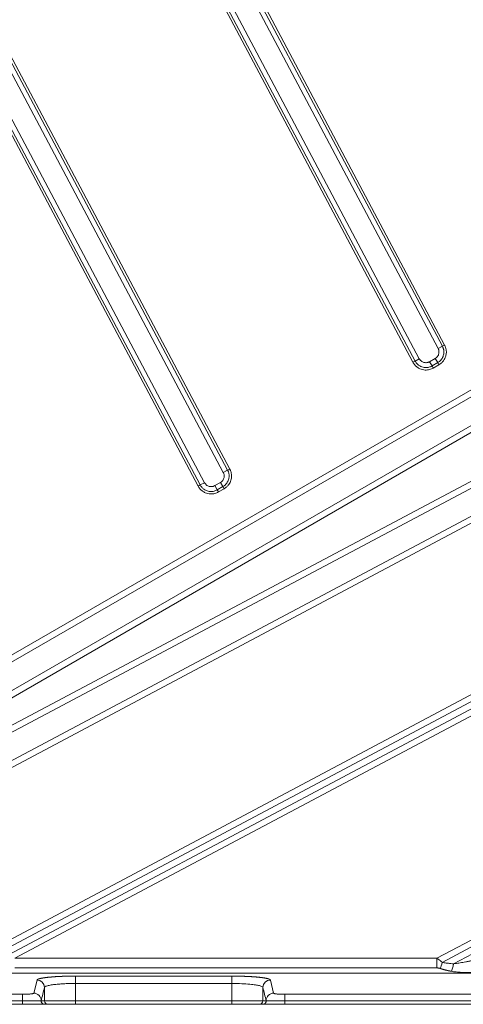
# Model space of a CAD drawing. Units: millimetres. Extents: x -762 to 1793, y -214 to 996.
# Drawn here: x -388 to -317, y 294 to 453 of the extents above; entities that cross this region are included whole.
import ezdxf

# ---------------------------------------------------------------- set-up
doc = ezdxf.new("R2010")
doc.units = ezdxf.units.MM
doc.layers.add('1', color=7, linetype='Continuous', true_color=0xffffff)

msp = doc.modelspace()

# ---------------------------------------------------------------- linework, layer by layer
at = {"layer": '1', "color": 3, "linetype": 'Continuous', "lineweight": 13}
for p, q in [((-324.96, 397.59), (-499.61, 726.72)), ((-323.92, 398.14), (-498.26, 726.69)), ((-494.35, 726.69), (-320.88, 399.79)), ((-493.74, 727.24), (-320.19, 400.16)), ((-493.03, 726.73), (-319.84, 400.35)), ((-324.61, 397.77), (-498.85, 726.13)), ((-520.29, 690.25), (-355.55, 379.78)), ((-518.15, 687.89), (-354.85, 380.15)), ((-517.8, 688.08), (-354.5, 380.33)), ((-358.58, 378.13), (-520.29, 682.88)), ((-359.62, 377.57), (-517.8, 675.66)), ((-359.28, 377.76), (-517.45, 675.84)), ((-102.02, 491.92), (-460.78, 301.17)), ((-101.56, 491.05), (-457.84, 301.6)), ((-103.09, 485.68), (-447.11, 302.76)), ((-102.63, 484.8), (-444.73, 302.9)), ((-392.69, 302.9), (-115.82, 450.11)), ((-392.6, 301.83), (-115.36, 449.25)), ((-391.89, 301.03), (-115.76, 447.84)), ((-389.2, 301.34), (-115.3, 446.98)), ((-471.85, 302.9), (-256.65, 427.15)), ((-471.28, 302.08), (-256.15, 426.29)), ((-465.26, 300.92), (-250.79, 424.75)), ((-462.84, 301.17), (-250.29, 423.89)), ((-321.07, 301.34), (-129.23, 403.34)), ((-320.22, 300.68), (-128.77, 402.48)), ((-318.41, 300.45), (-129.17, 401.07)), ((-320.88, 399.79), (-320.19, 400.16)), ((-323.92, 398.14), (-324.61, 397.77)), ((-321.34, 398.19), (-322.26, 397.66)), ((-322.26, 397.66), (-321.86, 396.98)), ((-320.95, 397.51), (-321.86, 396.98)), ((-321.34, 398.19), (-320.95, 397.51)), ((-321.67, 396.64), (-321.86, 396.98)), ((-320.75, 397.17), (-321.67, 396.64)), ((-355.55, 379.78), (-354.85, 380.15)), ((-358.58, 378.13), (-359.28, 377.76)), ((-356.01, 378.18), (-356.92, 377.65)), ((-356.92, 377.65), (-356.53, 376.97)), ((-355.61, 377.5), (-356.53, 376.97)), ((-356.33, 376.63), (-356.53, 376.97)), ((-355.41, 377.15), (-356.33, 376.63)), ((-356.01, 378.18), (-355.61, 377.5)), ((-389.2, 301.34), (-321.07, 301.34)), ((-321.07, 301.34), (-321.07, 299.78)), ((65.89, 298.93), (-479.47, 298.93)), ((-389.2, 299.78), (-321.07, 299.78)), ((-386.15, 295.71), (-385.62, 297.83)), ((-379.42, 298.47), (-354.16, 298.47)), ((-379.42, 297.28), (-379.42, 298.47)), ((-354.16, 297.28), (-354.16, 298.47)), ((-347.96, 297.83), (-347.44, 295.71)), ((-384.42, 296.64), (-384.42, 294.48)), ((-379.42, 297.28), (-354.16, 297.28)), ((-379.42, 297.28), (-379.42, 294.48)), ((-354.16, 297.28), (-354.16, 294.48)), ((-349.16, 296.64), (-349.16, 294.48)), ((-476.87, 295.53), (-387.95, 295.53)), ((-476.87, 294.45), (-387.95, 294.45)), ((-387.95, 294.45), (-387.95, 295.53)), ((-384.42, 294.48), (-379.42, 294.48)), ((-379.42, 294.48), (-354.16, 294.48)), ((-379.42, 294.48), (-379.42, 293.91)), ((-354.16, 294.48), (-349.16, 294.48)), ((-354.16, 294.48), (-354.16, 293.91)), ((-345.64, 295.53), (-67.95, 295.53)), ((-345.64, 294.45), (-345.64, 295.53)), ((-345.64, 294.45), (-67.95, 294.45))]:
    msp.add_line(p, q, dxfattribs=at)
at = {"layer": '1', "color": 3, "linetype": 'Continuous', "lineweight": 18}
for p, q in [((-319.84, 400.35), (-320.19, 400.16)), ((-324.96, 397.59), (-324.61, 397.77)), ((-320.75, 397.17), (-320.95, 397.51)), ((-354.5, 380.33), (-354.85, 380.15)), ((-359.62, 377.57), (-359.28, 377.76)), ((-355.41, 377.15), (-355.61, 377.5)), ((-345.64, 294.45), (-345.64, 293.91)), ((-476.87, 293.91), (-387.95, 293.91)), ((-384.39, 293.91), (-383.85, 293.91)), ((-383.85, 293.91), (-379.42, 293.91)), ((-379.42, 293.91), (-354.16, 293.91)), ((-354.16, 293.91), (-349.73, 293.91)), ((-349.73, 293.91), (-349.2, 293.91)), ((-345.64, 293.91), (-67.95, 293.91))]:
    msp.add_line(p, q, dxfattribs=at)
at = {"layer": '1', "color": 3, "linetype": 'Continuous', "lineweight": 13}
for centre, major_axis, ratio, start_param, end_param in [((-320.55, 301.3), (0.35, 1.97), 0.224691, 3.804218, 4.431825), ((-318.74, 301.07), (0.18, 1.99), 0.201055, 3.565452, 4.414124), ((-385.62, 296.64), (-1.16, 0.29), 0.994185, 3.387134, 4.955196), ((-347.96, 296.64), (1.16, 0.29), 0.994185, 1.32799, 2.896051), ((-386.15, 294.52), (-1.16, 0.29), 0.994185, 3.368129, 4.955196), ((-347.44, 294.52), (1.16, 0.29), 0.994185, 1.32799, 2.915048), ((-383.85, 294.48), (0, 0.566), 0.999657, 1.570796, 3.141593), ((-349.73, 294.48), (0, 0.566), 0.999657, 3.141593, 4.712389)]:
    msp.add_ellipse(centre, major_axis=major_axis, ratio=ratio, start_param=start_param, end_param=end_param, dxfattribs=at)
at = {"layer": '1', "color": 3, "linetype": 'Continuous', "lineweight": 18}
msp.add_ellipse((-387.95, 294.51), major_axis=(0, 0.596), ratio=0.000416, start_param=3.141592, end_param=4.614139, dxfattribs=at)
at = {"layer": '1', "color": 3, "linetype": 'Continuous', "lineweight": 13}
for points in [[(-320.88, 399.79), (-320.86, 399.74), (-320.81, 399.64), (-320.76, 399.47), (-320.74, 399.29), (-320.74, 399.09), (-320.79, 398.86), (-320.89, 398.62), (-321.07, 398.39), (-321.24, 398.25), (-321.34, 398.19)], [(-322.26, 397.66), (-322.3, 397.64), (-322.4, 397.59), (-322.54, 397.54), (-322.71, 397.51), (-322.88, 397.5), (-323.08, 397.52), (-323.3, 397.58), (-323.52, 397.69), (-323.74, 397.87), (-323.86, 398.04), (-323.92, 398.14)], [(-355.55, 379.78), (-355.52, 379.73), (-355.47, 379.63), (-355.43, 379.46), (-355.4, 379.28), (-355.41, 379.08), (-355.45, 378.85), (-355.56, 378.61), (-355.73, 378.37), (-355.9, 378.24), (-356.01, 378.18)], [(-356.92, 377.65), (-356.97, 377.62), (-357.06, 377.58), (-357.21, 377.53), (-357.37, 377.5), (-357.55, 377.49), (-357.74, 377.5), (-357.96, 377.57), (-358.19, 377.68), (-358.4, 377.86), (-358.53, 378.03), (-358.58, 378.13)], [(-320.22, 300.68), (-320.11, 300.66), (-319.9, 300.63), (-319.58, 300.58), (-319.22, 300.54), (-318.83, 300.49), (-318.56, 300.47), (-318.41, 300.45)], [(-387.95, 295.53), (-387.87, 295.53), (-387.71, 295.53), (-387.49, 295.53), (-387.25, 295.54), (-387.01, 295.55), (-386.77, 295.57), (-386.57, 295.59), (-386.42, 295.61), (-386.32, 295.63), (-386.24, 295.65), (-386.17, 295.68), (-386.15, 295.7), (-386.15, 295.71)], [(-347.44, 295.71), (-347.43, 295.7), (-347.42, 295.69), (-347.37, 295.66), (-347.29, 295.64), (-347.16, 295.61), (-346.99, 295.59), (-346.75, 295.56), (-346.45, 295.54), (-346.08, 295.53), (-345.79, 295.53), (-345.64, 295.53)]]:
    msp.add_open_spline(points, degree=3, dxfattribs=at)
for points, degree, knots in [([(-320.19, 400.16), (-320.16, 400.12), (-320.12, 400.03), (-320.07, 399.89), (-320.02, 399.74), (-319.98, 399.57), (-319.96, 399.38), (-319.95, 399.16), (-319.97, 398.91), (-320.04, 398.63), (-320.15, 398.34), (-320.34, 398.04), (-320.6, 397.75), (-320.82, 397.58), (-320.95, 397.51)], 3, [0, 0, 0, 0, 0.046986, 0.09487, 0.146778, 0.203874, 0.26763, 0.339363, 0.420306, 0.511632, 0.614409, 0.729376, 0.857402, 1, 1, 1, 1]), ([(-321.86, 396.98), (-321.94, 396.93), (-322.11, 396.85), (-322.37, 396.77), (-322.67, 396.72), (-322.98, 396.71), (-323.33, 396.76), (-323.69, 396.88), (-324.05, 397.1), (-324.38, 397.39), (-324.54, 397.64), (-324.61, 397.77)], 3, [0, 0, 0, 0, 0.085901, 0.172327, 0.263791, 0.362618, 0.471459, 0.590994, 0.721847, 0.86178, 1, 1, 1, 1]), ([(-354.85, 380.15), (-354.83, 380.11), (-354.78, 380.02), (-354.73, 379.88), (-354.68, 379.73), (-354.64, 379.56), (-354.62, 379.36), (-354.61, 379.14), (-354.64, 378.9), (-354.7, 378.62), (-354.82, 378.33), (-355, 378.03), (-355.26, 377.73), (-355.49, 377.57), (-355.61, 377.5)], 3, [0, 0, 0, 0, 0.046986, 0.09487, 0.146778, 0.203874, 0.26763, 0.339362, 0.420306, 0.511632, 0.614409, 0.729376, 0.857402, 1, 1, 1, 1]), ([(-356.53, 376.97), (-356.61, 376.92), (-356.77, 376.84), (-357.04, 376.75), (-357.33, 376.7), (-357.65, 376.7), (-357.99, 376.75), (-358.36, 376.87), (-358.72, 377.08), (-359.04, 377.38), (-359.21, 377.63), (-359.28, 377.76)], 3, [0, 0, 0, 0, 0.085901, 0.172327, 0.263791, 0.362618, 0.471459, 0.590994, 0.721847, 0.86178, 1, 1, 1, 1]), ([(-321.07, 301.34), (-321.06, 301.34), (-321.05, 301.33), (-321.02, 301.31), (-321, 301.29), (-320.98, 301.28), (-320.95, 301.26), (-320.93, 301.25), (-320.91, 301.23), (-320.88, 301.21), (-320.86, 301.2), (-320.84, 301.18), (-320.82, 301.17), (-320.79, 301.15), (-320.77, 301.13), (-320.75, 301.12), (-320.73, 301.1), (-320.71, 301.08), (-320.68, 301.07), (-320.66, 301.05), (-320.64, 301.03), (-320.62, 301.02), (-320.6, 301), (-320.58, 300.98), (-320.56, 300.97), (-320.53, 300.95), (-320.51, 300.93), (-320.49, 300.92), (-320.47, 300.9), (-320.45, 300.88), (-320.43, 300.87), (-320.41, 300.85), (-320.39, 300.83), (-320.37, 300.82), (-320.35, 300.8), (-320.33, 300.78), (-320.31, 300.77), (-320.29, 300.75), (-320.27, 300.73), (-320.25, 300.72), (-320.23, 300.7), (-320.22, 300.69), (-320.22, 300.68)], 3, [0, 0, 0, 0, 0.025883, 0.051716, 0.077499, 0.103233, 0.128917, 0.154553, 0.18014, 0.205679, 0.23117, 0.256614, 0.282012, 0.307363, 0.332667, 0.357926, 0.38314, 0.408309, 0.433434, 0.458514, 0.483551, 0.508545, 0.533496, 0.558405, 0.583271, 0.608096, 0.63288, 0.657623, 0.682326, 0.706989, 0.731613, 0.756198, 0.780744, 0.805252, 0.829723, 0.854156, 0.878553, 0.902913, 0.927237, 0.951526, 0.97578, 1, 1, 1, 1]), ([(-320.55, 299.7), (-320.53, 299.7), (-320.5, 299.69), (-320.46, 299.67), (-320.42, 299.66), (-320.37, 299.64), (-320.33, 299.63), (-320.28, 299.61), (-320.24, 299.6), (-320.19, 299.58), (-320.14, 299.57), (-320.09, 299.56), (-320.05, 299.54), (-320, 299.53), (-319.95, 299.51), (-319.9, 299.5), (-319.85, 299.49), (-319.8, 299.47), (-319.75, 299.46), (-319.7, 299.45), (-319.65, 299.43), (-319.59, 299.42), (-319.54, 299.41), (-319.49, 299.4), (-319.43, 299.38), (-319.38, 299.37), (-319.32, 299.36), (-319.27, 299.35), (-319.21, 299.33), (-319.15, 299.32), (-319.1, 299.31), (-319.04, 299.3), (-318.98, 299.29), (-318.92, 299.28), (-318.86, 299.26), (-318.8, 299.25), (-318.76, 299.25), (-318.74, 299.24)], 3, [0, 0, 0, 0, 0.024525, 0.049288, 0.074289, 0.099527, 0.125002, 0.150715, 0.176665, 0.202853, 0.229279, 0.255943, 0.282845, 0.309984, 0.337361, 0.364976, 0.39283, 0.420922, 0.449252, 0.477821, 0.506627, 0.535672, 0.564956, 0.594478, 0.624239, 0.654239, 0.684477, 0.714954, 0.74567, 0.776625, 0.807818, 0.839251, 0.870923, 0.902834, 0.934983, 0.967372, 1, 1, 1, 1]), ([(-385.62, 297.83), (-385.6, 297.92), (-385.39, 297.99), (-385.19, 298.07), (-384.85, 298.13), (-384.55, 298.19), (-384.13, 298.24), (-383.76, 298.29), (-383.31, 298.32), (-382.9, 298.36), (-382.44, 298.39), (-382.01, 298.41), (-381.54, 298.43)], 2, [0, 0, 0, 0.166667, 0.166667, 0.333333, 0.333333, 0.5, 0.5, 0.666667, 0.666667, 0.833333, 0.833333, 1, 1, 1]), ([(-352.42, 298.44), (-351.85, 298.42), (-351.32, 298.4), (-350.67, 298.36), (-350.12, 298.31), (-349.75, 298.28), (-349.44, 298.24), (-349.1, 298.2), (-348.83, 298.15), (-348.57, 298.1), (-348.39, 298.06), (-348.21, 298.01), (-348.1, 297.95), (-347.98, 297.89), (-347.96, 297.83)], 2, [0, 0, 0, 0.123944, 0.123944, 0.290812, 0.290812, 0.415963, 0.415963, 0.561972, 0.561972, 0.707981, 0.707981, 0.853991, 0.853991, 1, 1, 1]), ([(-384.42, 296.64), (-384.41, 296.7), (-384.26, 296.82), (-383.71, 296.97), (-383, 297.09), (-382.2, 297.17), (-381.35, 297.23), (-380.42, 297.27), (-379.77, 297.28), (-379.42, 297.28)], 3, [0, 0, 0, 0, 0.184162, 0.348249, 0.494749, 0.625006, 0.74552, 0.866003, 1, 1, 1, 1]), ([(-354.16, 297.28), (-353.62, 297.28), (-352.59, 297.25), (-351.29, 297.17), (-350.34, 297.05), (-349.7, 296.93), (-349.29, 296.79), (-349.17, 296.69), (-349.16, 296.64)], 3, [0, 0, 0, 0, 0.211561, 0.397731, 0.560055, 0.704548, 0.844619, 1, 1, 1, 1]), ([(-387.95, 294.45), (-387.94, 294.45), (-387.92, 294.45), (-387.89, 294.45), (-387.87, 294.45), (-387.84, 294.45), (-387.81, 294.45), (-387.78, 294.45), (-387.76, 294.45), (-387.73, 294.45), (-387.7, 294.45), (-387.68, 294.45), (-387.65, 294.45), (-387.62, 294.45), (-387.59, 294.45), (-387.57, 294.45), (-387.54, 294.45), (-387.51, 294.45), (-387.49, 294.45), (-387.46, 294.45), (-387.43, 294.45), (-387.41, 294.45), (-387.38, 294.45), (-387.35, 294.45), (-387.33, 294.45), (-387.3, 294.45), (-387.27, 294.45), (-387.25, 294.45), (-387.22, 294.45), (-387.19, 294.45), (-387.17, 294.45), (-387.14, 294.45), (-387.11, 294.45), (-387.09, 294.45), (-387.06, 294.45), (-387.04, 294.45), (-387.01, 294.45), (-386.98, 294.45), (-386.96, 294.45), (-386.93, 294.45), (-386.91, 294.45), (-386.88, 294.45), (-386.86, 294.45), (-386.83, 294.45), (-386.8, 294.45), (-386.78, 294.45), (-386.75, 294.45), (-386.73, 294.45), (-386.7, 294.45), (-386.68, 294.45), (-386.65, 294.45), (-386.63, 294.45), (-386.61, 294.45), (-386.58, 294.45), (-386.56, 294.45), (-386.53, 294.45), (-386.51, 294.45), (-386.48, 294.45), (-386.46, 294.45), (-386.44, 294.46), (-386.41, 294.46), (-386.39, 294.46), (-386.37, 294.46), (-386.34, 294.46), (-386.32, 294.46), (-386.3, 294.46), (-386.27, 294.46), (-386.25, 294.46), (-386.23, 294.46), (-386.21, 294.46), (-386.18, 294.46), (-386.16, 294.46), (-386.14, 294.46), (-386.12, 294.46), (-386.1, 294.46), (-386.07, 294.46), (-386, 294.46), (-385.88, 294.46), (-385.7, 294.46), (-385.53, 294.46), (-385.42, 294.47), (-385.35, 294.47), (-385.32, 294.47), (-385.29, 294.47), (-385.27, 294.47), (-385.24, 294.47), (-385.22, 294.47), (-385.19, 294.47), (-385.17, 294.47), (-385.15, 294.47), (-385.13, 294.47), (-385.11, 294.47), (-385.09, 294.47), (-385.08, 294.48), (-385.06, 294.48), (-385.05, 294.48), (-385.03, 294.48), (-385.02, 294.48), (-385.01, 294.48), (-385.01, 294.48)], 3, [0, 0, 0, 0, 0.006627, 0.013256, 0.019887, 0.026519, 0.033153, 0.039788, 0.046424, 0.053062, 0.0597, 0.06634, 0.072981, 0.079623, 0.086266, 0.09291, 0.099555, 0.1062, 0.112846, 0.119493, 0.126141, 0.13279, 0.139439, 0.14609, 0.152742, 0.159395, 0.166049, 0.172704, 0.17936, 0.186018, 0.192676, 0.199336, 0.205998, 0.21266, 0.219324, 0.225989, 0.232655, 0.239323, 0.245992, 0.252662, 0.259333, 0.266006, 0.27268, 0.279355, 0.286032, 0.29271, 0.299389, 0.306069, 0.312751, 0.319434, 0.326119, 0.332805, 0.339492, 0.346181, 0.352871, 0.359562, 0.366255, 0.372949, 0.379645, 0.386342, 0.393041, 0.399741, 0.406442, 0.413145, 0.41985, 0.426556, 0.433263, 0.439972, 0.446682, 0.453394, 0.460107, 0.466822, 0.473538, 0.480256, 0.486975, 0.493696, 0.500418, 0.555394, 0.615489, 0.680703, 0.751038, 0.765646, 0.780164, 0.794589, 0.808924, 0.823167, 0.837319, 0.851379, 0.865348, 0.879226, 0.893012, 0.906705, 0.920307, 0.933818, 0.947236, 0.960563, 0.9738, 0.986945, 1, 1, 1, 1])]:
    msp.add_open_spline(points, degree=degree, knots=knots, dxfattribs=at)
at = {"layer": '1', "color": 3, "linetype": 'Continuous', "lineweight": 18}
for points, degree in [([(-319.84, 400.35), (-319.81, 400.3), (-319.76, 400.19), (-319.7, 400.03), (-319.64, 399.85), (-319.59, 399.65), (-319.56, 399.42), (-319.55, 399.16), (-319.58, 398.86), (-319.65, 398.54), (-319.79, 398.19), (-320, 397.82), (-320.31, 397.47), (-320.59, 397.26), (-320.75, 397.17)], 3), ([(-321.67, 396.64), (-321.76, 396.58), (-321.96, 396.49), (-322.27, 396.38), (-322.61, 396.32), (-322.99, 396.31), (-323.4, 396.37), (-323.84, 396.51), (-324.28, 396.76), (-324.68, 397.14), (-324.88, 397.43), (-324.96, 397.59)], 3), ([(-354.5, 380.33), (-354.47, 380.28), (-354.42, 380.18), (-354.36, 380.02), (-354.3, 379.84), (-354.26, 379.64), (-354.23, 379.41), (-354.22, 379.15), (-354.24, 378.85), (-354.32, 378.52), (-354.45, 378.17), (-354.67, 377.81), (-354.98, 377.46), (-355.25, 377.25), (-355.41, 377.15)], 3), ([(-356.33, 376.63), (-356.42, 376.57), (-356.62, 376.47), (-356.93, 376.37), (-357.28, 376.31), (-357.65, 376.3), (-358.07, 376.36), (-358.5, 376.5), (-358.94, 376.75), (-359.35, 377.13), (-359.54, 377.41), (-359.62, 377.57)], 3), ([(-318.41, 300.45), (-318.31, 300.47), (-318.09, 300.5), (-317.73, 300.55), (-317.33, 300.61), (-316.9, 300.68), (-316.43, 300.77), (-315.92, 300.86), (-315.54, 300.93), (-315.35, 300.97)], 3), ([(-321.07, 299.78), (-321.02, 299.78), (-320.93, 299.78), (-320.8, 299.76), (-320.68, 299.74), (-320.59, 299.72), (-320.55, 299.7)], 3), ([(-318.74, 299.24), (-318.63, 299.22), (-318.38, 299.18), (-317.98, 299.13), (-317.54, 299.1), (-317.06, 299.07), (-316.54, 299.05), (-315.97, 299.03), (-315.56, 299.03), (-315.35, 299.03)], 3), ([(-384.95, 294.49), (-384.77, 295.21), (-384.6, 295.92), (-384.42, 296.64)], 3), ([(-349.16, 296.64), (-348.99, 295.92), (-348.81, 295.21), (-348.63, 294.49)], 3), ([(-384.95, 294.49), (-384.42, 294.48)], 1), ([(-349.16, 294.48), (-348.63, 294.49)], 1)]:
    msp.add_open_spline(points, degree=degree, dxfattribs=at)
for points, degree, knots in [([(-381.54, 298.43), (-381.06, 298.45), (-380.55, 298.46), (-379.99, 298.47), (-379.42, 298.47)], 2, [0, 0, 0, 0.5, 0.5, 1, 1, 1]), ([(-354.16, 298.47), (-353.37, 298.47), (-352.63, 298.45), (-352.52, 298.45), (-352.42, 298.44)], 2, [0, 0, 0, 0.868715, 0.868715, 1, 1, 1]), ([(-385.01, 294.48), (-385.01, 294.48), (-385, 294.48), (-385, 294.48), (-384.99, 294.48), (-384.99, 294.48), (-384.98, 294.48), (-384.98, 294.48), (-384.98, 294.48), (-384.97, 294.48), (-384.97, 294.48), (-384.97, 294.48), (-384.96, 294.48), (-384.96, 294.49), (-384.96, 294.49), (-384.96, 294.49), (-384.95, 294.49), (-384.95, 294.49), (-384.95, 294.49), (-384.95, 294.49), (-384.95, 294.49), (-384.95, 294.49)], 3, [0, 0, 0, 0, 0.052582, 0.105172, 0.157771, 0.210379, 0.262994, 0.315617, 0.368245, 0.420879, 0.473518, 0.52616, 0.578806, 0.631454, 0.684105, 0.736756, 0.789407, 0.842058, 0.894707, 0.947355, 1, 1, 1, 1]), ([(-384.95, 294.49), (-384.95, 294.45), (-384.95, 294.42), (-384.93, 294.34), (-384.92, 294.31), (-384.9, 294.24), (-384.88, 294.2), (-384.84, 294.14), (-384.81, 294.11), (-384.76, 294.06), (-384.73, 294.03), (-384.67, 293.99), (-384.64, 293.97), (-384.57, 293.94), (-384.53, 293.93), (-384.46, 293.92), (-384.42, 293.91), (-384.39, 293.91)], 3, [0, 0, 0, 0, 0.125, 0.125, 0.25, 0.25, 0.375, 0.375, 0.5, 0.5, 0.625, 0.625, 0.75, 0.75, 0.875, 0.875, 1, 1, 1, 1]), ([(-348.63, 294.49), (-348.63, 294.49), (-348.63, 294.49), (-348.63, 294.49), (-348.63, 294.49), (-348.63, 294.49), (-348.63, 294.49), (-348.63, 294.49), (-348.62, 294.49), (-348.62, 294.49), (-348.62, 294.49), (-348.61, 294.49), (-348.61, 294.49), (-348.61, 294.49), (-348.6, 294.49), (-348.6, 294.49), (-348.6, 294.49), (-348.59, 294.49), (-348.59, 294.49), (-348.58, 294.49), (-348.58, 294.49), (-348.57, 294.49), (-348.57, 294.49), (-348.56, 294.49), (-348.55, 294.49), (-348.55, 294.49), (-348.54, 294.48), (-348.53, 294.48), (-348.53, 294.48), (-348.52, 294.48), (-348.51, 294.48), (-348.51, 294.48), (-348.5, 294.48), (-348.49, 294.48), (-348.48, 294.48), (-348.47, 294.48), (-348.47, 294.48), (-348.46, 294.48), (-348.45, 294.48), (-348.44, 294.48), (-348.43, 294.48), (-348.42, 294.48), (-348.41, 294.48), (-348.4, 294.48), (-348.39, 294.48), (-348.38, 294.48), (-348.37, 294.48), (-348.36, 294.48), (-348.35, 294.48), (-348.34, 294.48), (-348.33, 294.48), (-348.32, 294.48), (-348.31, 294.48), (-348.29, 294.47), (-348.28, 294.47), (-348.27, 294.47), (-348.26, 294.47), (-348.25, 294.47), (-348.23, 294.47), (-348.22, 294.47), (-348.21, 294.47), (-348.2, 294.47), (-348.18, 294.47), (-348.17, 294.47), (-348.16, 294.47), (-348.14, 294.47), (-348.13, 294.47), (-348.12, 294.47), (-348.1, 294.47), (-348.09, 294.47), (-348.07, 294.47), (-348.06, 294.47), (-348.05, 294.47), (-348.03, 294.47), (-348.02, 294.47), (-348, 294.47), (-347.99, 294.47), (-347.97, 294.47), (-347.96, 294.47), (-347.94, 294.47), (-347.93, 294.46), (-347.91, 294.46), (-347.9, 294.46), (-347.88, 294.46), (-347.86, 294.46), (-347.85, 294.46), (-347.83, 294.46), (-347.82, 294.46), (-347.8, 294.46), (-347.78, 294.46), (-347.77, 294.46), (-347.75, 294.46), (-347.73, 294.46), (-347.72, 294.46), (-347.7, 294.46), (-347.68, 294.46), (-347.67, 294.46), (-347.65, 294.46), (-347.63, 294.46), (-347.61, 294.46), (-347.6, 294.46), (-347.58, 294.46), (-347.56, 294.46), (-347.54, 294.46), (-347.53, 294.46), (-347.51, 294.46), (-347.49, 294.46), (-347.47, 294.46), (-347.45, 294.46), (-347.43, 294.46), (-347.42, 294.46), (-347.4, 294.46), (-347.38, 294.46), (-347.36, 294.46), (-347.34, 294.46), (-347.32, 294.46), (-347.31, 294.46), (-347.29, 294.45), (-347.27, 294.45), (-347.25, 294.45), (-347.23, 294.45), (-347.21, 294.45), (-347.19, 294.45), (-347.17, 294.45), (-347.15, 294.45), (-347.14, 294.45), (-347.12, 294.45), (-347.1, 294.45), (-347.08, 294.45), (-347.06, 294.45), (-347.04, 294.45), (-347.02, 294.45), (-347, 294.45), (-346.98, 294.45), (-346.96, 294.45), (-346.94, 294.45), (-346.92, 294.45), (-346.9, 294.45), (-346.88, 294.45), (-346.86, 294.45), (-346.84, 294.45), (-346.82, 294.45), (-346.8, 294.45), (-346.78, 294.45), (-346.76, 294.45), (-346.74, 294.45), (-346.72, 294.45), (-346.7, 294.45), (-346.68, 294.45), (-346.66, 294.45), (-346.64, 294.45), (-346.63, 294.45), (-346.61, 294.45), (-346.59, 294.45), (-346.57, 294.45), (-346.55, 294.45), (-346.53, 294.45), (-346.51, 294.45), (-346.49, 294.45), (-346.47, 294.45), (-346.45, 294.45), (-346.43, 294.45), (-346.41, 294.45), (-346.39, 294.45), (-346.37, 294.45), (-346.35, 294.45), (-346.33, 294.45), (-346.31, 294.45), (-346.29, 294.45), (-346.27, 294.45), (-346.25, 294.45), (-346.23, 294.45), (-346.21, 294.45), (-346.19, 294.45), (-346.17, 294.45), (-346.15, 294.45), (-346.13, 294.45), (-346.11, 294.45), (-346.09, 294.45), (-346.07, 294.45), (-346.05, 294.45), (-346.03, 294.45), (-346.01, 294.45), (-345.99, 294.45), (-345.97, 294.45), (-345.95, 294.45), (-345.93, 294.45), (-345.91, 294.45), (-345.89, 294.45), (-345.87, 294.45), (-345.85, 294.45), (-345.83, 294.45), (-345.81, 294.45), (-345.79, 294.45), (-345.77, 294.45), (-345.75, 294.45), (-345.73, 294.45), (-345.71, 294.45), (-345.69, 294.45), (-345.67, 294.45), (-345.66, 294.45), (-345.64, 294.45), (-345.64, 294.45)], 3, [0, 0, 0, 0, 0.005841, 0.011675, 0.0175, 0.023318, 0.029127, 0.034929, 0.040722, 0.046507, 0.052284, 0.058052, 0.063812, 0.069564, 0.075307, 0.081041, 0.086767, 0.092484, 0.098192, 0.103892, 0.109583, 0.115266, 0.12094, 0.126606, 0.132263, 0.137911, 0.143551, 0.149183, 0.154806, 0.16042, 0.166026, 0.171624, 0.177213, 0.182794, 0.188366, 0.19393, 0.199485, 0.205032, 0.21057, 0.2161, 0.221621, 0.227134, 0.232638, 0.238134, 0.243621, 0.249099, 0.25457, 0.260031, 0.265484, 0.270929, 0.276365, 0.281792, 0.287211, 0.292621, 0.298023, 0.303417, 0.308801, 0.314178, 0.319545, 0.324905, 0.330255, 0.335597, 0.340931, 0.346256, 0.351573, 0.356881, 0.36218, 0.367472, 0.372754, 0.378028, 0.383294, 0.388551, 0.393799, 0.399039, 0.404271, 0.409494, 0.414708, 0.419914, 0.425111, 0.4303, 0.43548, 0.440652, 0.445815, 0.45097, 0.456116, 0.461254, 0.466383, 0.471504, 0.476616, 0.48172, 0.486815, 0.491902, 0.49698, 0.502049, 0.507111, 0.512163, 0.517208, 0.522243, 0.52727, 0.532289, 0.537299, 0.542301, 0.547294, 0.552279, 0.557255, 0.562223, 0.567182, 0.572133, 0.577076, 0.58201, 0.586935, 0.591852, 0.596761, 0.601661, 0.606552, 0.611436, 0.61631, 0.621177, 0.626034, 0.630884, 0.635724, 0.640557, 0.645381, 0.650196, 0.655003, 0.659801, 0.664591, 0.669372, 0.674145, 0.678909, 0.683665, 0.688413, 0.693151, 0.697882, 0.702604, 0.707317, 0.712022, 0.716718, 0.721406, 0.726086, 0.730757, 0.73542, 0.740075, 0.744721, 0.749358, 0.753988, 0.758609, 0.763222, 0.767826, 0.772422, 0.77701, 0.78159, 0.786161, 0.790724, 0.795279, 0.799826, 0.804364, 0.808895, 0.813417, 0.817931, 0.822437, 0.826934, 0.831424, 0.835906, 0.840379, 0.844845, 0.849302, 0.853752, 0.858193, 0.862626, 0.867051, 0.871467, 0.875876, 0.880276, 0.884668, 0.889051, 0.893426, 0.897793, 0.902151, 0.906501, 0.910842, 0.915175, 0.919499, 0.923815, 0.928122, 0.932421, 0.93671, 0.940991, 0.945264, 0.949527, 0.953782, 0.958028, 0.962266, 0.966494, 0.970713, 0.974924, 0.979126, 0.983319, 0.987502, 0.991677, 0.995843, 1, 1, 1, 1]), ([(-387.95, 293.91), (-387.94, 293.91), (-387.91, 293.91), (-387.88, 293.91), (-387.84, 293.91), (-387.8, 293.91), (-387.76, 293.91), (-387.72, 293.91), (-387.67, 293.91), (-387.62, 293.91), (-387.57, 293.91), (-387.52, 293.91), (-387.47, 293.91), (-387.42, 293.91), (-387.36, 293.91), (-387.31, 293.91), (-387.21, 293.91), (-387.08, 293.91), (-386.92, 293.91), (-386.75, 293.91), (-386.52, 293.91), (-386.26, 293.91), (-386.02, 293.91), (-385.84, 293.91), (-385.71, 293.91), (-385.57, 293.91), (-385.45, 293.91), (-385.32, 293.91), (-385.23, 293.91), (-385.17, 293.91), (-385.12, 293.91), (-385.06, 293.91), (-384.99, 293.91), (-384.89, 293.91), (-384.78, 293.91), (-384.68, 293.91), (-384.61, 293.91), (-384.55, 293.91), (-384.5, 293.91), (-384.47, 293.91), (-384.44, 293.91), (-384.42, 293.91), (-384.41, 293.91), (-384.4, 293.91), (-384.39, 293.91), (-384.39, 293.91), (-384.39, 293.91), (-384.39, 293.91)], 3, [0, 0, 0, 0, 0.006148, 0.012627, 0.019437, 0.026577, 0.034048, 0.041849, 0.049982, 0.058445, 0.06724, 0.076367, 0.085827, 0.095619, 0.105746, 0.116207, 0.127003, 0.157757, 0.188521, 0.219288, 0.250053, 0.323794, 0.374433, 0.405863, 0.437278, 0.468678, 0.500062, 0.531489, 0.562947, 0.574085, 0.588249, 0.605439, 0.625654, 0.662284, 0.703543, 0.749436, 0.781554, 0.81257, 0.842479, 0.871276, 0.895485, 0.917744, 0.938062, 0.956445, 0.972895, 0.987414, 1, 1, 1, 1]), ([(-349.2, 293.91), (-349.2, 293.91), (-349.2, 293.91), (-349.19, 293.91), (-349.19, 293.91), (-349.19, 293.91), (-349.18, 293.91), (-349.18, 293.91), (-349.17, 293.91), (-349.17, 293.91), (-349.16, 293.91), (-349.14, 293.91), (-349.13, 293.91), (-349.11, 293.91), (-349.09, 293.91), (-349.05, 293.91), (-349.01, 293.91), (-348.96, 293.91), (-348.9, 293.91), (-348.81, 293.91), (-348.7, 293.91), (-348.6, 293.91), (-348.49, 293.91), (-348.35, 293.91), (-348.16, 293.91), (-347.97, 293.91), (-347.79, 293.91), (-347.64, 293.91), (-347.51, 293.91), (-347.42, 293.91), (-347.3, 293.91), (-347.15, 293.91), (-346.99, 293.91), (-346.83, 293.91), (-346.67, 293.91), (-346.5, 293.91), (-346.36, 293.91), (-346.24, 293.91), (-346.15, 293.91), (-346.06, 293.91), (-345.98, 293.91), (-345.9, 293.91), (-345.83, 293.91), (-345.76, 293.91), (-345.7, 293.91), (-345.66, 293.91), (-345.64, 293.91)], 3, [0, 0, 0, 0, 0.007118, 0.014893, 0.023322, 0.032407, 0.042147, 0.052543, 0.063594, 0.075302, 0.087667, 0.100691, 0.114376, 0.128723, 0.151776, 0.175489, 0.19986, 0.224886, 0.250564, 0.296512, 0.337763, 0.374322, 0.396945, 0.438789, 0.499857, 0.541719, 0.583582, 0.625445, 0.641777, 0.662382, 0.687262, 0.716417, 0.749849, 0.780624, 0.8114, 0.842171, 0.87293, 0.890389, 0.907008, 0.922788, 0.937733, 0.951846, 0.965128, 0.977581, 0.989205, 1, 1, 1, 1])]:
    msp.add_open_spline(points, degree=degree, knots=knots, dxfattribs=at)
msp.add_rational_spline([(-348.63, 294.49), (-348.62, 294.15), (-348.86, 293.91), (-349.2, 293.91)], [1.1833071496, 0.939127345738, 0.938897832732, 1.18261861058], degree=3, dxfattribs=at)

doc.saveas('drawing.dxf')
